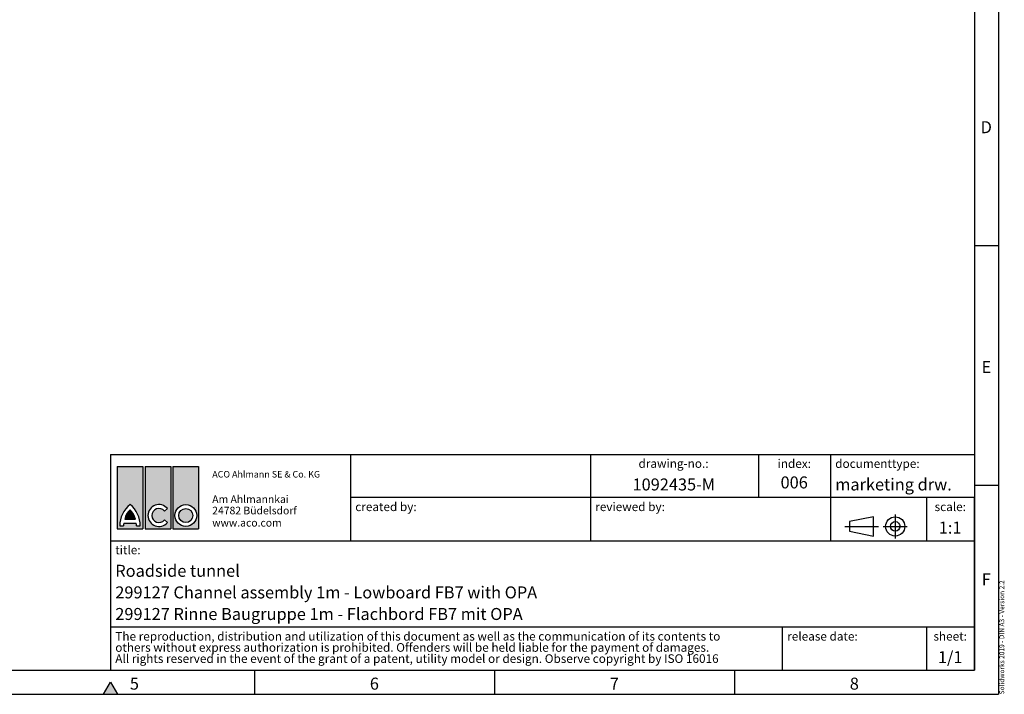
# Model space of a CAD drawing. Units: millimetres. Extents: x 150 to 4162, y 50 to 2920.
# Drawn here: x 2111 to 4162, y 50 to 1456 of the extents above; entities that cross this region are included whole.
import ezdxf

# ---------------------------------------------------------------- set-up
doc = ezdxf.new("R2010")
doc.units = ezdxf.units.MM
doc.header["$LTSCALE"] = 10
doc.layers.get('0').update_dxf_attribs({"color": 1})
doc.layers.add('MARKETING_DRW', color=1, linetype='Continuous')
doc.styles.add('SLDTEXTSTYLE0', font='TXT', dxfattribs={"width": 0.605})

# ---------------------------------------------------------------- blocks, each defined once
blk = doc.blocks.new('1092435-M_006_SW_NOTE_0')
at = {"insert": (0, 20.46395036887995), "char_height": 15.875, "attachment_point": 1, "style": 'SLDTEXTSTYLE0'}
blk.add_mtext('www.aco.com', dxfattribs=at)
blk = doc.blocks.new('1092435-M_006_SW_NOTE_0_1')
at = {"insert": (0, 20.46395036887995), "char_height": 15.875, "attachment_point": 1, "style": 'SLDTEXTSTYLE0'}
blk.add_mtext('24782 Büdelsdorf', dxfattribs=at)
blk = doc.blocks.new('1092435-M_006_SW_NOTE_0_2')
at = {"insert": (0, 20.46395036887996), "char_height": 15.875, "attachment_point": 1, "style": 'SLDTEXTSTYLE0'}
blk.add_mtext('Am Ahlmannkai', dxfattribs=at)
blk = doc.blocks.new('1092435-M_006_SW_NOTE_0_3')
at = {"insert": (0, 17.6413365248965), "char_height": 13.68534482758621, "attachment_point": 1, "style": 'SLDTEXTSTYLE0'}
blk.add_mtext('ACO Ahlmann SE & Co. KG', dxfattribs=at)
blk = doc.blocks.new('1092435-M_006_ACO_Logo_Black')
h = blk.add_hatch(color=256)
h.paths.add_polyline_path([(53.5049999999998, 1.387778780781446e-13), (53.50500000000022, 130.5000000000006), (2.081668171172169e-13, 130.5000000000008), (6.938893903907228e-14, 2.775557561562891e-13)], flags=0)
edge = h.paths.add_edge_path(flags=0)
edge.add_arc((3.931133290474911, 5.43929258783063), 36.54000000000002, 1.70267130094404, 10.97771219087588)
edge.add_line((39.80250000000012, 12.39750000000012), (13.7025000000001, 12.39750000000012))
edge.add_arc((49.57386670952524, 5.43929258783063), 36.53999999999999, 169.0222878091241, 178.297328699056)
edge.add_line((13.05000000000008, 6.525000000000142), (5.5462500000001, 6.525000000000142))
edge.add_arc((60.34596756141438, 7.586628555206615), 54.81000000000002, 127.80004226987381, 181.1098456421219, ccw=False)
edge.add_arc((-6.840967561414154, 7.586628555206615), 54.81000000000002, -1.109845642122707, 52.19995773012448, ccw=False)
edge.add_line((47.95875000000012, 6.525000000000142), (40.45500000000008, 6.525000000000142))
h = blk.add_hatch(color=256)
h.paths.add_polyline_path([(111.5775000000001, 1.387778780781446e-13), (111.5775000000001, 130.5000000000002), (58.07250000000007, 130.5000000000002), (58.07250000000007, 1.387778780781446e-13)], flags=0)
edge = h.paths.add_edge_path(flags=0)
edge.add_line((104.7262854473869, 42.42960443060093), (98.38768869925345, 37.29670999110077))
edge.add_arc((86.97821455261337, 28.0575000000001), 14.68124999999996, 39.00000000000094, 320.9999999999999)
edge.add_line((98.38768869925345, 18.81829000889942), (104.7262854473869, 13.68539556939913))
edge.add_arc((86.97821455261337, 28.0575000000001), 22.83750000000002, 38.99999999999949, 320.9999999999993, ccw=False)
h = blk.add_hatch(color=256)
h.paths.add_polyline_path([(169.6500000000001, 1.387778780781446e-13), (169.6500000000001, 130.5000000000002), (116.1450000000001, 130.5000000000002), (116.1450000000001, 1.387778780781446e-13)], flags=0)
edge = h.paths.add_edge_path(flags=0)
edge.add_arc((142.8975000000001, 28.0575000000001), 22.8375000000001, 0, 360)
h = blk.add_hatch(color=256)
edge = h.paths.add_edge_path(flags=0)
edge.add_arc((142.8975000000001, 28.0575000000001), 14.68124999999997, 0, 360)
h = blk.add_hatch(color=256)
edge = h.paths.add_edge_path(flags=0)
edge.add_arc((2.052299454865583, 12.87534469109064), 36.53999999999999, 11.60763246583802, 47.46993205327813)
edge.add_arc((51.45270054513457, 12.87534469109064), 36.53999999999996, 132.5300679467218, 168.392367534162)
edge.add_line((15.66000000000005, 20.22750000000018), (37.8450000000001, 20.22750000000018))
for p, q in [((2.081668171172169e-13, 130.5000000000008), (53.50500000000022, 130.5000000000006)), ((2.081668171172169e-13, 130.5000000000008), (6.938893903907228e-14, 2.775557561562891e-13)), ((53.50500000000022, 130.5000000000006), (53.5049999999998, 1.387778780781446e-13)), ((58.07250000000007, 130.5000000000002), (111.5775000000001, 130.5000000000002)), ((58.07250000000007, 130.5000000000002), (58.07250000000007, 1.387778780781446e-13)), ((111.5775000000001, 130.5000000000002), (111.5775000000001, 1.387778780781446e-13)), ((116.1450000000001, 130.5000000000002), (169.6500000000001, 130.5000000000002)), ((116.1450000000001, 130.5000000000002), (116.1450000000001, 1.387778780781446e-13)), ((169.6500000000001, 130.5000000000002), (169.6500000000001, 1.387778780781446e-13)), ((104.7262854473869, 42.42960443060093), (98.38768869925345, 37.29670999110063)), ((6.938893903907228e-14, 2.775557561562891e-13), (53.5049999999998, 1.387778780781446e-13)), ((5.5462500000001, 6.525000000000142), (13.05000000000008, 6.525000000000142)), ((13.7025000000001, 12.39750000000012), (39.80250000000012, 12.39750000000012)), ((15.66000000000005, 20.22750000000018), (37.8450000000001, 20.22750000000018)), ((40.45500000000008, 6.525000000000142), (47.95875000000012, 6.525000000000142)), ((58.07250000000007, 1.387778780781446e-13), (111.5775000000001, 1.387778780781446e-13)), ((104.7262854473869, 13.68539556939941), (98.38768869925345, 18.8182900088997)), ((116.1450000000001, 1.387778780781446e-13), (169.6500000000001, 1.387778780781446e-13))]:
    blk.add_line(p, q)
for radius in [22.8375000000001, 14.68124999999996]:
    blk.add_circle((142.8975000000001, 28.0575000000001), radius)
for centre, radius, start, end in [((60.34596756141438, 7.586628555206615), 54.81000000000005, 127.8000422698746, 181.1098456421227), ((-6.840967561414154, 7.586628555206615), 54.81000000000005, 358.8901543578789, 52.19995773012536), ((86.97821455261337, 28.0575000000001), 22.83750000000007, 39.00000000000039, 321.0000000000007), ((86.97821455261337, 28.0575000000001), 14.68125000000001, 39.0000000000005, 321.0000000000007), ((51.45270054513457, 12.87534469109064), 36.54, 132.5300679467218, 168.392367534162), ((2.052299454865583, 12.87534469109064), 36.53999999999999, 11.60763246583802, 47.46993205327813), ((49.57386670952524, 5.43929258783063), 36.54000000000001, 169.0222878091241, 178.297328699056), ((3.931133290474911, 5.43929258783063), 36.54000000000005, 1.70267130094404, 10.97771219087588)]:
    blk.add_arc(centre, radius, start, end)
blk = doc.blocks.new('1092435-M_006_DE-ACO_Ahlmann_SE')
for name, p in [('1092435-M_006_ACO_Logo_Black', (13.99999999999998, 24.61538461538404)), ('1092435-M_006_SW_NOTE_0_3', (212.0000000000003, 127.9458483972362)), ('1092435-M_006_SW_NOTE_0_2', (212.0000000000003, 74.22435895749338)), ('1092435-M_006_SW_NOTE_0_1', (212, 50.57792251569215)), ('1092435-M_006_SW_NOTE_0', (212.0000000000003, 25.11328475257007))]:
    blk.add_blockref(name, p)
blk = doc.blocks.new('1092435-M_006_SW_NOTE_0_4')
at = {"layer": 'MARKETING_DRW', "char_height": 18, "attachment_point": 1, "style": 'SLDTEXTSTYLE0'}
for s, insert in [('The reproduction, distribution and utilization of this document as well as the communication of its contents to', (0, 23.20321931589538)), ('others without express authorization is prohibited. Offenders will be held liable for the payment of damages.', (0, -0.04678076978629347)), ('All rights reserved in the event of the grant of a patent, utility model or design. Observe copyright by ISO 16016', (0, -23.29678085546799))]:
    blk.add_mtext(s, dxfattribs=dict(at, insert=insert))

msp = doc.modelspace()

# ---------------------------------------------------------------- hatches: boundary and pattern name
msp.add_hatch(color=256).paths.add_polyline_path([(2285.566243270259, 50.00000000000004), (2314.433756729741, 50.00000000000004), (2300, 75)], flags=0)

# ---------------------------------------------------------------- linework, layer by layer
for p, q in [((4150, 2920), (4150, 50.00000000000001)), ((4100, 2870), (4100.000000000001, 100)), ((4150, 985.0000000000003), (4100, 985.0000000000003)), ((4150, 485.0000000000002), (4100, 485.0000000000002)), ((199.9999999999999, 100), (4100.000000000001, 100)), ((2600, 100.0000000000001), (2600, 50.00000000000004)), ((3100, 100.0000000000001), (3100, 50.00000000000004)), ((3600.000000000001, 100.0000000000001), (3600.000000000001, 50.00000000000004)), ((2285.566243270259, 50.00000000000004), (2300, 75)), ((2300, 75), (2314.433756729741, 50.00000000000004)), ((150, 50.00000000000001), (4150, 50.00000000000001)), ((2285.566243270259, 50.00000000000004), (2314.433756729741, 50.00000000000004))]:
    msp.add_line(p, q)
at = {"layer": 'MARKETING_DRW'}
for p, q in [((2300, 550.0000000000002), (2300, 100.0000000000001)), ((2300, 550.0000000000002), (3300.000000000001, 550.0000000000002)), ((2800, 550.0000000000002), (2800, 369.9999999999995)), ((3300.000000000001, 550.0000000000002), (3300, 459.9999999999996)), ((3300.000000000001, 550.0000000000002), (3800, 550.0000000000002)), ((3650, 550.0000000000002), (3650, 460.0000000000001)), ((3800, 550.0000000000002), (3800, 459.9999999999998)), ((3800, 550.0000000000002), (4100, 550.0000000000002)), ((4100, 550.0000000000002), (4100, 460.0000000000001)), ((4100, 460.0000000000001), (2800, 460.0000000000001)), ((3300, 459.9999999999996), (3300, 369.9999999999998)), ((3800, 459.9999999999998), (3800, 369.9999999999995)), ((3999.999999999999, 460.0000000000001), (3999.999999999999, 369.9999999999995)), ((4100, 100.0000000000001), (4100, 460.0000000000001)), ((3890, 419.9999999999998), (3840, 410.0999999999996)), ((3890, 379.9999999999995), (3890, 419.9999999999998)), ((3935, 424.9999999999995), (3935, 374.9999999999995)), ((3830, 399.9999999999995), (3900, 399.9999999999995)), ((3840, 410.0999999999996), (3840, 389.8999999999997)), ((3840, 389.8999999999997), (3890, 379.9999999999995)), ((3910, 399.9999999999995), (3960, 399.9999999999995)), ((2300, 369.9999999999998), (4100, 369.9999999999998)), ((4100, 190.0000000000005), (2300, 190.0000000000002)), ((3700, 99.99999999999953), (3700, 189.9999999999997)), ((3999.999999999999, 189.9999999999999), (3999.999999999999, 99.99999999999953)), ((2300, 100.0000000000001), (4100, 100.0000000000001)), ((2300, 100.0000000000001), (4100, 100.0000000000001))]:
    msp.add_line(p, q, dxfattribs=at)
for radius in [20.00000000000048, 10.00000000000045]:
    msp.add_circle((3935, 399.9999999999995), radius, dxfattribs=at)

# ---------------------------------------------------------------- block references
for name, p in [('1092435-M_006_DE-ACO_Ahlmann_SE', (2300, 370)), ('1092435-M_006_SW_NOTE_0_4', (2310, 156.7500004963943))]:
    msp.add_blockref(name, p, dxfattribs=at)

# ---------------------------------------------------------------- texts
at = {"char_height": 25, "attachment_point": 2, "style": 'SLDTEXTSTYLE0'}
for s, insert in [('D', (4124.713541381061, 1244.726692413965)), ('E', (4124.869792116806, 744.7266924139648)), ('F', (4124.670138722286, 302.2266924139649)), ('5', (2349.826388875954, 84.72669241396494)), ('6', (2849.826388875953, 84.72669241396495)), ('7', (3349.826388875954, 84.72669241396497)), ('8', (3849.826388875954, 84.72669241396495))]:
    msp.add_mtext(s, dxfattribs=dict(at, insert=insert))
at = {"insert": (4152.109322441626, 50.00000000000002), "char_height": 10, "attachment_point": 1, "rotation": 90.00000000000018, "style": 'SLDTEXTSTYLE0'}
msp.add_mtext('Solidworks 2019 - DIN A3 - Version 2.2', dxfattribs=at)
at = {"layer": 'MARKETING_DRW', "style": 'SLDTEXTSTYLE0'}
for s, insert, char_height, attachment_point in [('drawing-no.:', (3473.068747743966, 540.115752911868), 18, 2), ('index:', (3724.625000178814, 539.95321981229), 18, 2), ('documenttype:', (3810, 539.9532198122896), 18, 1), ('1092435-M', (3473.68923574686, 499.935027355382), 25, 2), ('006', (3724.479166045784, 504.1942866146413), 25, 2), ('marketing drw.', (3810, 499.9350273553818), 25, 1), ('created by:', (2810, 449.9532198122903), 18, 1), ('reviewed by:', (3310, 449.9532198122904), 18, 1), ('scale:', (4049.750000175088, 449.9532198122895), 18, 2), ('1:1', (4049.392361938952, 409.9350273553815), 25, 2), ('title:', (2310, 359.9532198122898), 18, 1), ('Roadside tunnel', (2310, 319.935027355382), 25, 1), ('299127 Channel assembly 1m - Lowboard FB7 with OPA', (2310, 274.9350273553812), 25, 1), ('299127 Rinne Baugruppe 1m - Flachbord FB7 mit OPA', (2310, 229.9350273553812), 25, 1), ('release date:', (3710, 179.95321981229), 18, 1), ('sheet:', (4049.500000182538, 179.9532198122896), 18, 2), ('1/1', (4049.565972480922, 139.9350273553815), 25, 2)]:
    msp.add_mtext(s, dxfattribs=dict(at, insert=insert, char_height=char_height, attachment_point=attachment_point))

doc.saveas('drawing.dxf')
